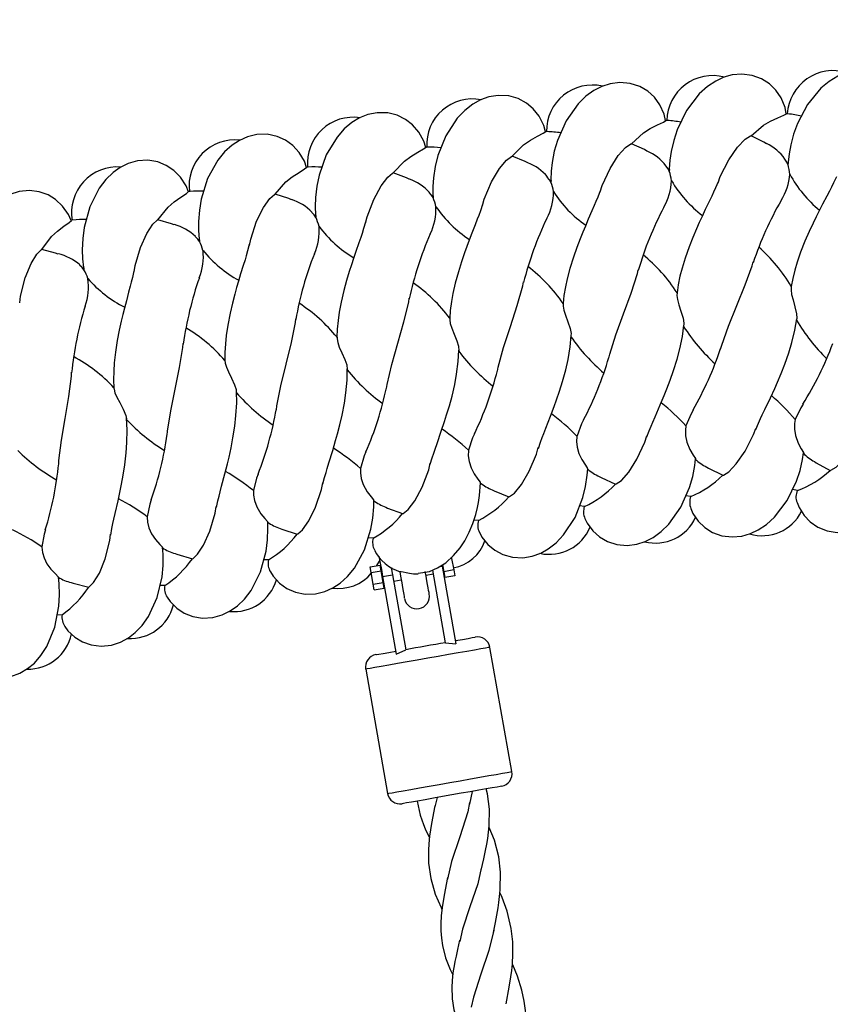
# Model space of a CAD drawing. Extents: x 0 to 9444, y -636 to 10077.
# Drawn here: x 3824 to 3985, y 4846 to 5041 of the extents above; entities that cross this region are included whole.
import ezdxf

# ---------------------------------------------------------------- set-up
doc = ezdxf.new("R2010")
doc.units = 0
doc.header["$LTSCALE"] = 50
doc.header["$MEASUREMENT"] = 0
doc.layers.add('NIJHA_toestel', color=7, linetype='CONTINUOUS')
doc.layers.add('NIJHA_valzone', color=2, linetype='CONTINUOUS')

msp = doc.modelspace()

# ---------------------------------------------------------------- hatches: boundary and pattern name
at = {"layer": 'NIJHA_valzone'}
h = msp.add_hatch(dxfattribs=at)
h.set_pattern_fill('CROSS', color=256, scale=500, style=0)
h.set_pattern_definition([(0, (2750, 1000), (125, 125), [62.5, -187.5]), (90, (2781.25, 968.75), (-125, 125), [62.5, -187.5])])
h.paths.add_polyline_path([(2750, 7750), (5250, 7750), (5250, 1000), (2750, 1000)])
edge = h.paths.add_edge_path(flags=16)
edge.add_line((2769.16, 4947.9), (2769.16, 3807.07))
edge.add_line((2769.16, 3807.07), (2938.77, 4236.66))
edge.add_line((2938.77, 4236.66), (3263.43, 4236.66))
edge.add_arc((3988.44, 4414.29), 746.46, 193.76657, 346.62266)
edge.add_line((4714.64, 4241.59), (5028.92, 4241.59))
edge.add_line((5028.92, 4241.59), (5216.3, 3824.05))
edge.add_line((5216.3, 3824.05), (5212.43, 4969.93))
edge.add_line((5212.43, 4969.93), (5020.6, 4463.27))
edge.add_line((5020.6, 4463.27), (4739.71, 4463.27))
edge.add_arc((3997.28, 4312.98), 757.49, 11.4437, 168.38011)
edge.add_line((3255.31, 4465.55), (2974.42, 4465.55))
edge.add_line((2974.42, 4465.55), (2769.16, 4947.9))

# ---------------------------------------------------------------- linework, layer by layer
at = {"layer": 'NIJHA_toestel', "lineweight": -3}
for p, q in [((3952.41, 5020.75), (3951.95, 5020.71)), ((3976.3, 5022.07), (3975.84, 5022.05)), ((3881.25, 5011.52), (3880.8, 5011.43)), ((3952.83, 5010.99), (3952.79, 5010.66)), ((3976.37, 5012.3), (3976.31, 5011.97)), ((3929.36, 5008.82), (3929.33, 5008.48)), ((3905.99, 5005.77), (3905.97, 5005.44)), ((3882.75, 5001.87), (3882.74, 5001.53)), ((3834.56, 5001.01), (3834.12, 5000.89)), ((3859.66, 4997.11), (3859.67, 4996.77)), ((3836.77, 4991.5), (3836.79, 4991.16)), ((3978.19, 4947.42), (3977.23, 4947.61)), ((3957.05, 4946.23), (3956.09, 4946.38)), ((3935.97, 4944.25), (3935.01, 4944.36)), ((3914.98, 4941.49), (3914.09, 4941.57)), ((3894.11, 4937.97), (3893.14, 4938.01)), ((3873.38, 4933.67), (3872.41, 4933.68)), ((3909.66, 4933.97), (3909.36, 4933.92)), ((3909.63, 4934.16), (3909.66, 4933.97)), ((3909.66, 4933.97), (3910.07, 4931.68)), ((3893.51, 4932.3), (3895.48, 4932.65)), ((3893.71, 4931.16), (3893.51, 4932.3)), ((3893.71, 4931.16), (3895.68, 4931.5)), ((3894.11, 4928.86), (3893.71, 4931.16)), ((3895.68, 4931.5), (3895.48, 4932.65)), ((3895.76, 4931.61), (3895.66, 4931.59)), ((3896.08, 4929.21), (3895.68, 4931.5)), ((3897.96, 4931.99), (3897.73, 4931.95)), ((3908.45, 4917.22), (3905.91, 4931.66)), ((3907.34, 4932.38), (3907.8, 4932.46)), ((3907.8, 4932.46), (3910.51, 4917.06)), ((3907.85, 4932.71), (3908.1, 4931.33)), ((3908.01, 4931.23), (3908.11, 4931.24)), ((3910.07, 4931.68), (3908.1, 4931.33)), ((3908.1, 4931.33), (3908.3, 4930.18)), ((3910.07, 4931.68), (3910.27, 4930.53)), ((3894.11, 4928.86), (3896.08, 4929.21)), ((3895.98, 4930.37), (3897.95, 4930.72)), ((3895.98, 4930.37), (3898.69, 4914.98)), ((3896.29, 4928.07), (3896.08, 4929.21)), ((3896.1, 4929.13), (3896.2, 4929.14)), ((3897.95, 4930.72), (3900.58, 4915.83)), ((3898.17, 4929.49), (3899.64, 4929.75)), ((3904.57, 4930.62), (3906.05, 4930.88)), ((3910.27, 4930.53), (3908.3, 4930.18)), ((3852.82, 4928.61), (3851.85, 4928.58)), ((3894.32, 4927.72), (3894.11, 4928.86)), ((3894.32, 4927.72), (3896.29, 4928.07)), ((3832.46, 4922.79), (3831.49, 4922.73)), ((3898.69, 4914.98), (3900.58, 4915.83)), ((3908.45, 4917.22), (3910.51, 4917.06)), ((3921.58, 4891.73), (3917.24, 4916.35)), ((3892.62, 4912.01), (3896.96, 4887.39)), ((3906.79, 4886.59), (3906.3, 4884.76)), ((3913.23, 4885.31), (3913.77, 4887.82))]:
    msp.add_line(p, q, dxfattribs=at)
at = {"layer": 'NIJHA_toestel', "lineweight": -3, "flags": 128}
for points in [[(3999.89, 5022.48), (3999.7, 5023.74), (3998.98, 5025.67), (3997.99, 5027.26), (3996.78, 5028.54), (3995.26, 5029.6), (3993.44, 5030.34), (3991.41, 5030.67), (3989.49, 5030.58), (3987.77, 5030.17), (3986.16, 5029.49), (3984.48, 5028.47), (3982.83, 5027.09), (3980.19, 5023.89), (3978.2, 5020.13), (3977.43, 5018.03), (3976.85, 5015.87), (3976.53, 5014.13), (3976.33, 5012.44), (3976.33, 5012.3)], [(3975.97, 5022.03), (3975.73, 5023.29), (3974.94, 5025.19), (3973.89, 5026.74), (3972.63, 5027.97), (3971.07, 5028.97), (3969.23, 5029.65), (3967.19, 5029.91), (3965.27, 5029.74), (3963.57, 5029.27), (3961.99, 5028.54), (3960.34, 5027.45), (3958.74, 5026.01), (3956.22, 5022.71), (3954.38, 5018.88), (3953.69, 5016.76), (3953.18, 5014.57), (3952.93, 5012.83), (3952.79, 5011.13), (3952.79, 5010.99)], [(3952.07, 5020.7), (3951.79, 5021.95), (3950.93, 5023.82), (3949.83, 5025.33), (3948.52, 5026.52), (3946.93, 5027.46), (3945.06, 5028.07), (3943.01, 5028.25), (3941.1, 5028.01), (3939.42, 5027.47), (3937.86, 5026.69), (3936.26, 5025.53), (3934.71, 5024.04), (3932.32, 5020.65), (3930.61, 5016.76), (3930, 5014.61), (3929.58, 5012.41), (3929.39, 5010.65), (3929.32, 5008.95), (3929.32, 5008.81)], [(3928.25, 5018.49), (3927.92, 5019.72), (3926.99, 5021.56), (3925.83, 5023.03), (3924.48, 5024.17), (3922.85, 5025.05), (3920.96, 5025.59), (3918.91, 5025.7), (3917.01, 5025.39), (3915.35, 5024.79), (3913.83, 5023.94), (3912.26, 5022.73), (3910.78, 5021.18), (3908.51, 5017.71), (3906.95, 5013.76), (3906.42, 5011.58), (3906.08, 5009.37), (3905.95, 5007.61), (3905.94, 5005.91), (3905.95, 5005.77)], [(3904.52, 5015.4), (3904.14, 5016.62), (3903.15, 5018.42), (3901.93, 5019.85), (3900.54, 5020.94), (3898.89, 5021.76), (3896.98, 5022.23), (3894.93, 5022.26), (3893.04, 5021.88), (3891.39, 5021.22), (3889.9, 5020.32), (3888.39, 5019.05), (3886.96, 5017.44), (3884.82, 5013.89), (3883.41, 5009.88), (3882.96, 5007.69), (3882.7, 5005.47), (3882.64, 5003.7), (3882.69, 5002), (3882.71, 5001.86)], [(3945.28, 5016.11), (3947.67, 5018.29), (3949.03, 5019.12), (3950.47, 5019.87), (3951.62, 5020.42), (3952.13, 5020.72), (3952.09, 5020.71)], [(3969.01, 5017.7), (3971.48, 5019.78), (3972.86, 5020.57), (3974.33, 5021.26), (3975.5, 5021.77), (3976.03, 5022.04), (3975.99, 5022.04)], [(3880.92, 5011.43), (3880.5, 5012.64), (3879.44, 5014.4), (3878.17, 5015.78), (3876.74, 5016.82), (3875.06, 5017.58), (3873.13, 5017.98), (3871.08, 5017.93), (3869.21, 5017.49), (3867.59, 5016.76), (3866.13, 5015.81), (3864.67, 5014.49), (3863.3, 5012.83), (3861.29, 5009.2), (3860.03, 5005.14), (3859.66, 5002.93), (3859.48, 5000.7), (3859.49, 4998.93), (3859.61, 4997.24), (3859.63, 4997.1)], [(3921.63, 5013.65), (3923.93, 5015.92), (3925.26, 5016.8), (3926.67, 5017.6), (3927.8, 5018.19), (3928.31, 5018.51), (3928.27, 5018.5)], [(3928.58, 5018.55), (3928.52, 5018.54), (3928.47, 5018.54), (3928.41, 5018.53), (3928.35, 5018.52), (3928.3, 5018.52), (3928.24, 5018.51), (3928.18, 5018.5), (3928.13, 5018.5)], [(3962.46, 5008.4), (3962.9, 5009.63), (3964.6, 5012.94), (3966.34, 5015.45), (3967.84, 5017.02), (3968.87, 5017.66), (3969.01, 5017.7)], [(3972.03, 5016.12), (3971.54, 5016.43), (3969.01, 5017.7)], [(3898.08, 5010.32), (3900.3, 5012.67), (3901.6, 5013.6), (3902.98, 5014.45), (3904.09, 5015.09), (3904.58, 5015.42), (3904.54, 5015.41)], [(3904.85, 5015.47), (3904.79, 5015.46), (3904.74, 5015.45), (3904.68, 5015.45), (3904.62, 5015.44), (3904.57, 5015.43), (3904.51, 5015.42), (3904.45, 5015.41), (3904.4, 5015.4)], [(3939.09, 5006.58), (3939.48, 5007.82), (3941.05, 5011.19), (3942.69, 5013.76), (3944.14, 5015.39), (3945.14, 5016.08), (3945.28, 5016.11)], [(3948.36, 5014.65), (3947.86, 5014.94), (3945.28, 5016.11)], [(3915.79, 5003.9), (3916.13, 5005.16), (3917.58, 5008.58), (3919.13, 5011.21), (3920.51, 5012.89), (3921.49, 5013.61), (3921.63, 5013.65)], [(3924.76, 5012.3), (3924.25, 5012.58), (3921.63, 5013.65)], [(3976.31, 5011.97), (3976.08, 5012.48), (3975.66, 5013.06)], [(3857.48, 5006.6), (3857.02, 5007.79), (3855.9, 5009.51), (3854.58, 5010.84), (3853.11, 5011.83), (3851.4, 5012.52), (3849.46, 5012.85), (3847.41, 5012.73), (3845.56, 5012.21), (3843.97, 5011.43), (3842.55, 5010.42), (3841.13, 5009.05), (3839.82, 5007.34), (3837.95, 5003.64), (3836.84, 4999.54), (3836.55, 4997.32), (3836.46, 4995.08), (3836.53, 4993.32), (3836.71, 4991.62), (3836.73, 4991.49)], [(3874.68, 5006.12), (3876.81, 5008.55), (3878.07, 5009.53), (3879.41, 5010.43), (3880.5, 5011.11), (3880.98, 5011.45), (3880.94, 5011.44)], [(3952.79, 5010.66), (3952.54, 5011.16), (3952.1, 5011.73)], [(3892.61, 5000.36), (3892.91, 5001.63), (3894.22, 5005.1), (3895.67, 5007.79), (3897, 5009.52), (3897.95, 5010.27), (3898.08, 5010.32)], [(3901.26, 5009.09), (3900.74, 5009.34), (3898.08, 5010.32)], [(3929.33, 5008.48), (3929.06, 5008.97), (3928.6, 5009.52)], [(3985.91, 5009.54), (3985.36, 5008.36), (3984.91, 5007.49), (3984.53, 5006.74), (3983.98, 5005.71), (3983.16, 5004.12), (3982.48, 5002.8), (3981.88, 5001.63), (3981.28, 5000.39), (3980.5, 4998.71), (3979.68, 4996.84), (3978.81, 4994.64), (3978.12, 4992.68), (3977.65, 4991.09), (3977.24, 4989.4), (3976.96, 4987.86), (3976.94, 4987.71)], [(3962.47, 5008.59), (3961.96, 5007.39), (3961.55, 5006.5), (3961.19, 5005.74), (3960.69, 5004.68), (3959.92, 5003.07), (3959.29, 5001.73), (3958.74, 5000.53), (3958.18, 4999.27), (3957.46, 4997.57), (3956.71, 4995.67), (3955.92, 4993.44), (3955.31, 4991.45), (3954.9, 4989.85), (3954.55, 4988.14), (3954.33, 4986.59), (3954.32, 4986.43)], [(3834.24, 5000.9), (3833.73, 5002.07), (3832.55, 5003.75), (3831.18, 5005.04), (3829.68, 5005.96), (3827.94, 5006.6), (3825.99, 5006.85), (3823.95, 5006.66), (3822.12, 5006.07), (3820.56, 5005.23), (3819.17, 5004.17), (3817.81, 5002.75), (3816.57, 5000.99), (3814.83, 4997.22), (3813.87, 4993.08), (3813.67, 4990.85), (3813.66, 4988.61), (3813.79, 4986.85), (3814.04, 4985.17), (3814.06, 4985.04)], [(3851.44, 5001.06), (3853.48, 5003.56), (3854.7, 5004.59), (3856.02, 5005.54), (3857.08, 5006.26), (3857.54, 5006.62), (3857.5, 5006.61)], [(3857.81, 5006.69), (3857.75, 5006.68), (3857.7, 5006.67), (3857.64, 5006.66), (3857.58, 5006.64), (3857.53, 5006.63), (3857.47, 5006.62), (3857.42, 5006.61), (3857.36, 5006.59)], [(3869.57, 4995.96), (3869.83, 4997.24), (3871.01, 5000.76), (3872.36, 5003.5), (3873.62, 5005.28), (3874.54, 5006.07), (3874.68, 5006.12)], [(3877.9, 5005), (3877.37, 5005.24), (3874.68, 5006.12)], [(3905.97, 5005.44), (3905.68, 5005.92), (3905.2, 5006.45)], [(3939.09, 5006.77), (3938.62, 5005.55), (3938.25, 5004.64), (3937.91, 5003.87), (3937.45, 5002.8), (3936.74, 5001.16), (3936.16, 4999.79), (3935.66, 4998.58), (3935.15, 4997.3), (3934.49, 4995.57), (3933.81, 4993.64), (3933.1, 4991.39), (3932.57, 4989.38), (3932.21, 4987.76), (3931.92, 4986.04), (3931.76, 4984.49), (3931.75, 4984.32)], [(3915.78, 5004.09), (3915.36, 5002.85), (3915.02, 5001.93), (3914.72, 5001.15), (3914.29, 5000.06), (3913.65, 4998.4), (3913.12, 4997.01), (3912.66, 4995.77), (3912.19, 4994.48), (3911.6, 4992.72), (3910.99, 4990.77), (3910.37, 4988.49), (3909.91, 4986.47), (3909.61, 4984.84), (3909.39, 4983.11), (3909.28, 4981.55), (3909.28, 4981.4)], [(3882.74, 5001.53), (3882.43, 5002), (3881.94, 5002.52)], [(3828.41, 4995.14), (3830.36, 4997.72), (3831.54, 4998.79), (3832.82, 4999.79), (3833.85, 5000.54), (3834.3, 5000.93), (3834.26, 5000.91)], [(3846.72, 4990.72), (3846.92, 4992.01), (3847.98, 4995.57), (3849.23, 4998.35), (3850.42, 5000.18), (3851.31, 5001), (3851.44, 5001.06)], [(3854.7, 5000.06), (3854.17, 5000.28), (3851.44, 5001.06)], [(3892.6, 5000.55), (3892.22, 4999.29), (3891.91, 4998.36), (3891.64, 4997.57), (3891.25, 4996.47), (3890.67, 4994.78), (3890.19, 4993.37), (3889.78, 4992.12), (3889.36, 4990.81), (3888.83, 4989.04), (3888.3, 4987.07), (3887.76, 4984.76), (3887.38, 4982.72), (3887.14, 4981.08), (3886.98, 4979.35), (3886.93, 4977.79), (3886.94, 4977.63)], [(3859.67, 4996.77), (3859.35, 4997.23), (3858.83, 4997.72)], [(3869.55, 4996.15), (3869.23, 4994.89), (3868.95, 4993.94), (3868.71, 4993.14), (3868.36, 4992.02), (3867.84, 4990.32), (3867.42, 4988.89), (3867.05, 4987.63), (3866.68, 4986.3), (3866.22, 4984.51), (3865.76, 4982.52), (3865.31, 4980.2), (3865, 4978.14), (3864.82, 4976.49), (3864.73, 4974.76), (3864.74, 4973.2), (3864.75, 4973.03)], [(3824.07, 4984.63), (3824.23, 4985.93), (3825.15, 4989.53), (3826.3, 4992.36), (3827.42, 4994.22), (3828.28, 4995.08), (3828.41, 4995.14)], [(3831.7, 4994.27), (3831.16, 4994.46), (3828.41, 4995.14)], [(3836.79, 4991.16), (3836.45, 4991.61), (3835.91, 4992.08)], [(3962.97, 4975.42), (3963.17, 4976.18), (3964.55, 4979.99), (3966.2, 4984.06), (3967.85, 4988.13), (3969.23, 4991.94), (3969.43, 4992.7)], [(3846.69, 4990.91), (3846.41, 4989.63), (3846.17, 4988.68), (3845.96, 4987.87), (3845.65, 4986.74), (3845.2, 4985.01), (3844.82, 4983.57), (3844.5, 4982.3), (3844.19, 4980.96), (3843.79, 4979.15), (3843.4, 4977.14), (3843.04, 4974.81), (3842.8, 4972.74), (3842.69, 4971.09), (3842.66, 4969.35), (3842.72, 4967.79), (3842.74, 4967.63)], [(3940.81, 4973.64), (3940.98, 4974.41), (3942.22, 4978.27), (3943.72, 4982.4), (3945.22, 4986.53), (3946.46, 4990.38), (3946.63, 4991.15)], [(3918.73, 4971.05), (3918.87, 4971.82), (3919.96, 4975.72), (3921.31, 4979.9), (3922.66, 4984.08), (3923.75, 4987.98), (3923.9, 4988.76)], [(3976.96, 4987.85), (3976.94, 4987.75), (3976.92, 4987.14), (3977.04, 4986.27), (3977.32, 4985.18), (3977.7, 4983.82), (3978.02, 4982.45), (3978.07, 4981.57), (3978.05, 4981.41)], [(3954.33, 4986.58), (3954.3, 4986.05), (3954.41, 4985.24), (3954.69, 4984.22), (3955.11, 4982.93), (3955.51, 4981.55), (3955.67, 4980.58), (3955.64, 4980.21)], [(3896.76, 4967.64), (3896.87, 4968.42), (3897.82, 4972.35), (3899.01, 4976.58), (3900.2, 4980.81), (3901.15, 4984.75), (3901.27, 4985.53)], [(3931.76, 4984.48), (3931.75, 4983.94), (3931.9, 4983.14), (3932.21, 4982.13), (3932.68, 4980.86), (3933.13, 4979.49), (3933.32, 4978.53), (3933.31, 4978.15)], [(3874.93, 4963.42), (3875.01, 4964.2), (3875.82, 4968.17), (3876.85, 4972.44), (3877.89, 4976.71), (3878.69, 4980.68), (3878.78, 4981.46)], [(3909.29, 4981.54), (3909.28, 4981.22), (3909.39, 4980.51), (3909.68, 4979.58), (3910.14, 4978.42), (3910.68, 4977.07), (3911.01, 4975.99), (3911.08, 4975.09), (3911.07, 4974.99)], [(3948.34, 4958.02), (3948.82, 4959.27), (3949.2, 4960.19), (3949.53, 4960.96), (3950, 4962.02), (3951.01, 4964.37), (3951.79, 4966.26), (3952.31, 4967.54), (3952.96, 4969.25), (3953.63, 4971.16), (3954.34, 4973.44), (3954.88, 4975.46), (3955.38, 4977.93), (3955.66, 4980.17)], [(3969.92, 4959.53), (3970.45, 4960.77), (3970.86, 4961.67), (3971.22, 4962.43), (3971.72, 4963.47), (3972.82, 4965.78), (3973.68, 4967.64), (3974.23, 4968.9), (3974.95, 4970.59), (3975.69, 4972.47), (3976.48, 4974.72), (3977.1, 4976.72), (3977.69, 4979.17), (3978.05, 4981.4)], [(3926.84, 4955.72), (3927.27, 4956.98), (3927.62, 4957.91), (3927.92, 4958.7), (3928.34, 4959.77), (3929.26, 4962.16), (3929.98, 4964.08), (3930.44, 4965.37), (3931.03, 4967.11), (3931.63, 4969.04), (3932.26, 4971.35), (3932.72, 4973.38), (3933.14, 4975.87), (3933.33, 4978.12)], [(3853.27, 4958.39), (3853.33, 4959.18), (3853.98, 4963.18), (3854.86, 4967.48), (3855.74, 4971.79), (3856.39, 4975.78), (3856.45, 4976.57)], [(3886.94, 4977.78), (3886.94, 4977.45), (3887.08, 4976.75), (3887.4, 4975.83), (3887.91, 4974.69), (3888.5, 4973.36), (3888.86, 4972.29), (3888.97, 4971.39), (3888.96, 4971.3)], [(3905.43, 4952.62), (3905.81, 4953.9), (3906.12, 4954.84), (3906.4, 4955.63), (3906.78, 4956.73), (3907.61, 4959.15), (3908.26, 4961.09), (3908.67, 4962.4), (3909.2, 4964.16), (3909.73, 4966.11), (3910.27, 4968.44), (3910.65, 4970.49), (3910.98, 4972.99), (3911.09, 4975.24)], [(3864.74, 4973.19), (3864.79, 4972.65), (3865.02, 4971.87), (3865.45, 4970.9), (3866.05, 4969.69), (3866.65, 4968.38), (3866.95, 4967.44), (3866.98, 4967.07)], [(3831.81, 4952.57), (3831.84, 4953.36), (3832.35, 4957.38), (3833.07, 4961.71), (3833.78, 4966.05), (3834.29, 4970.07), (3834.32, 4970.85)], [(3884.15, 4948.73), (3884.48, 4950.02), (3884.76, 4950.98), (3885.01, 4951.78), (3885.35, 4952.88), (3886.09, 4955.33), (3886.67, 4957.3), (3887.03, 4958.62), (3887.49, 4960.4), (3887.95, 4962.37), (3888.4, 4964.72), (3888.71, 4966.78), (3888.94, 4969.29), (3888.97, 4971.55)], [(3842.73, 4967.78), (3842.75, 4967.48), (3842.93, 4966.8), (3843.32, 4965.91), (3843.9, 4964.82), (3844.58, 4963.55), (3845.09, 4962.31), (3845.23, 4961.6)], [(3863.03, 4944.05), (3863.32, 4945.36), (3863.56, 4946.33), (3863.77, 4947.13), (3864.07, 4948.25), (3864.73, 4950.73), (3865.23, 4952.71), (3865.54, 4954.05), (3865.94, 4955.84), (3866.32, 4957.83), (3866.69, 4960.19), (3866.92, 4962.26), (3867.06, 4964.78), (3867, 4967.04)], [(3979.29, 4964.53), (3978.84, 4963.8), (3977.75, 4961.46)], [(3957.52, 4963.36), (3957.1, 4962.61), (3956.1, 4960.24)], [(3842.09, 4938.6), (3842.33, 4939.92), (3842.54, 4940.89), (3842.72, 4941.71), (3842.98, 4942.84), (3843.54, 4945.34), (3843.97, 4947.34), (3844.24, 4948.69), (3844.56, 4950.49), (3844.87, 4952.49), (3845.15, 4954.86), (3845.31, 4956.94), (3845.36, 4959.47), (3845.21, 4961.72)], [(3935.8, 4961.39), (3935.41, 4960.63), (3934.5, 4958.22)], [(3977.75, 4961.46), (3977.62, 4960.69), (3977.59, 4959.59), (3977.77, 4958.34), (3978.31, 4956.82), (3978.93, 4955.67), (3979.36, 4954.95), (3979.38, 4954.85)], [(3984.69, 4951.39), (3984.82, 4951.42), (3985.87, 4952.02), (3987.43, 4953.54), (3989.26, 4955.98), (3991.08, 4959.23), (3991.56, 4960.44)], [(3914.18, 4958.62), (3913.82, 4957.84), (3912.99, 4955.4)], [(3956.1, 4960.24), (3955.99, 4959.36), (3956.02, 4958.25), (3956.27, 4957), (3956.88, 4955.51), (3957.55, 4954.41), (3957.97, 4953.75), (3957.97, 4953.69)], [(3963.4, 4950.43), (3963.53, 4950.46), (3964.56, 4951.11), (3966.06, 4952.68), (3967.8, 4955.19), (3969.5, 4958.5), (3969.93, 4959.73)], [(3934.5, 4958.22), (3934.49, 4958.14), (3934.42, 4957.13), (3934.53, 4955.99), (3934.88, 4954.75), (3935.45, 4953.53), (3936.17, 4952.44), (3936.61, 4951.8), (3936.61, 4951.75)], [(3942.16, 4948.69), (3942.29, 4948.72), (3943.29, 4949.41), (3944.74, 4951.03), (3946.38, 4953.6), (3947.96, 4956.97), (3948.35, 4958.22)], [(3892.67, 4955.05), (3892.34, 4954.26), (3891.61, 4951.79)], [(3912.99, 4955.4), (3912.99, 4955.32), (3912.96, 4954.31), (3913.11, 4953.17), (3913.5, 4951.94), (3914.12, 4950.75), (3914.87, 4949.69), (3915.34, 4949.06), (3915.34, 4949.01)], [(3921, 4946.16), (3921.13, 4946.2), (3922.11, 4946.92), (3923.49, 4948.6), (3925.04, 4951.22), (3926.49, 4954.65), (3926.83, 4955.91)], [(3957.08, 4943.86), (3957.48, 4942.89), (3958.54, 4941.35), (3959.81, 4940.12), (3961.37, 4939.13), (3963.22, 4938.46), (3965.25, 4938.22), (3967.16, 4938.39), (3968.86, 4938.87), (3970.43, 4939.6), (3972.07, 4940.69), (3973.66, 4942.12), (3976.18, 4945.42), (3978.02, 4949.24), (3978.71, 4951.36), (3979.21, 4953.55), (3979.41, 4954.85)], [(3978.13, 4945.05), (3978.5, 4944.07), (3979.5, 4942.49), (3980.72, 4941.22), (3982.24, 4940.17), (3984.06, 4939.44), (3986.08, 4939.11), (3988, 4939.22), (3989.72, 4939.63), (3991.31, 4940.31), (3992.99, 4941.33), (3994.63, 4942.71), (3997.27, 4945.91), (3999.26, 4949.66), (4000.02, 4951.76), (4000.6, 4953.92), (4000.85, 4955.21)], [(3899.95, 4942.85), (3900.08, 4942.89), (3901.03, 4943.65), (3902.35, 4945.38), (3903.8, 4948.06), (3905.12, 4951.54), (3905.42, 4952.81)], [(3936.08, 4941.89), (3936.53, 4940.93), (3937.64, 4939.43), (3938.96, 4938.25), (3940.55, 4937.32), (3942.42, 4936.72), (3944.46, 4936.55), (3946.36, 4936.79), (3948.04, 4937.33), (3949.59, 4938.12), (3951.18, 4939.27), (3952.72, 4940.76), (3955.11, 4944.15), (3956.82, 4948.04), (3957.43, 4950.18), (3957.85, 4952.38), (3957.99, 4953.69)], [(3981.57, 4953.15), (3981.89, 4952.92), (3984.69, 4951.39)], [(3871.31, 4950.68), (3871.01, 4949.89), (3870.37, 4947.39)], [(3891.61, 4951.79), (3891.6, 4950.9), (3891.75, 4949.8), (3892.14, 4948.59), (3892.91, 4947.17), (3893.69, 4946.16), (3894.19, 4945.55), (3894.19, 4945.49)], [(3915.18, 4939.14), (3915.66, 4938.2), (3916.83, 4936.74), (3918.19, 4935.61), (3919.81, 4934.74), (3921.7, 4934.21), (3923.75, 4934.11), (3925.64, 4934.43), (3927.3, 4935.03), (3928.81, 4935.87), (3930.37, 4937.08), (3931.85, 4938.63), (3934.11, 4942.1), (3935.67, 4946.05), (3936.2, 4948.22), (3936.54, 4950.43), (3936.64, 4951.74)], [(3960.22, 4952.07), (3960.55, 4951.86), (3963.4, 4950.43)], [(3879.04, 4938.76), (3879.16, 4938.81), (3880.08, 4939.6), (3881.34, 4941.38), (3882.69, 4944.12), (3883.88, 4947.64), (3884.13, 4948.92)], [(3903.04, 4931.03), (3905.25, 4931.37), (3906.87, 4932.07), (3908.48, 4933.12), (3910.05, 4934.54), (3911.35, 4936.09), (3912.26, 4937.48), (3913.15, 4939.15), (3913.87, 4940.88), (3914.45, 4942.66), (3914.79, 4944.02), (3914.99, 4945.02), (3915.2, 4946.46), (3915.38, 4948.96), (3915.38, 4949.01)], [(3938.92, 4950.21), (3939.26, 4950.01), (3942.16, 4948.69)], [(3870.37, 4947.39), (3870.39, 4946.5), (3870.58, 4945.41), (3871.02, 4944.21), (3871.84, 4942.82), (3872.66, 4941.84), (3873.18, 4941.25), (3873.18, 4941.19)], [(3917.71, 4947.56), (3918.06, 4947.37), (3921, 4946.16)], [(3850.13, 4945.54), (3849.85, 4944.73), (3849.31, 4942.21)], [(3873.75, 4931.33), (3874.29, 4930.43), (3875.57, 4929.06), (3877.01, 4928.03), (3878.7, 4927.29), (3880.62, 4926.9), (3882.66, 4926.95), (3884.53, 4927.41), (3886.14, 4928.13), (3887.59, 4929.09), (3889.05, 4930.4), (3890.41, 4932.05), (3892.41, 4935.69), (3893.67, 4939.74), (3894.04, 4941.94), (3894.22, 4944.17), (3894.22, 4945.49)], [(3858.29, 4933.91), (3858.41, 4933.96), (3859.3, 4934.79), (3860.49, 4936.61), (3861.74, 4939.39), (3862.8, 4942.96), (3863, 4944.25)], [(3896.61, 4944.13), (3896.96, 4943.95), (3899.95, 4942.85)], [(3849.31, 4942.21), (3849.31, 4942.13), (3849.39, 4941.12), (3849.67, 4940.01), (3850.19, 4938.83), (3850.94, 4937.71), (3851.8, 4936.74), (3852.34, 4936.17), (3852.35, 4936.12)], [(3853.28, 4926.29), (3853.86, 4925.41), (3855.18, 4924.08), (3856.66, 4923.11), (3858.37, 4922.43), (3860.31, 4922.11), (3862.35, 4922.24), (3864.19, 4922.76), (3865.78, 4923.55), (3867.19, 4924.55), (3868.6, 4925.92), (3869.9, 4927.62), (3871.77, 4931.33), (3872.88, 4935.42), (3873.17, 4937.64), (3873.26, 4939.87), (3873.21, 4941.19)], [(3829.15, 4939.61), (3828.9, 4938.79), (3828.45, 4936.25)], [(3837.73, 4928.29), (3837.85, 4928.35), (3838.71, 4929.21), (3839.84, 4931.07), (3840.98, 4933.9), (3841.9, 4937.5), (3842.06, 4938.79)], [(3875.65, 4939.92), (3876.01, 4939.76), (3879.04, 4938.76)], [(3828.45, 4936.25), (3828.45, 4936.17), (3828.57, 4935.17), (3828.89, 4934.07), (3829.46, 4932.91), (3830.25, 4931.82), (3831.15, 4930.88), (3831.71, 4930.33), (3831.71, 4930.28)], [(3833.01, 4920.49), (3833.62, 4919.63), (3834.99, 4918.36), (3836.5, 4917.44), (3838.24, 4916.82), (3840.18, 4916.57), (3842.22, 4916.78), (3844.05, 4917.37), (3845.6, 4918.21), (3846.97, 4919.27), (3848.33, 4920.69), (3849.57, 4922.44), (3851.3, 4926.21), (3852.26, 4930.34), (3852.46, 4932.57), (3852.47, 4934.81), (3852.37, 4936.12)], [(3854.86, 4934.94), (3855.22, 4934.79), (3858.29, 4933.91)], [(3894.84, 4932.54), (3895.33, 4933.42), (3895.5, 4933.98)], [(3895.29, 4934.28), (3895.32, 4934.1), (3895.51, 4933.04), (3895.74, 4931.76), (3895.98, 4930.37)], [(3897.7, 4932.14), (3897.7, 4932.11), (3897.95, 4930.72)], [(3899.38, 4931.24), (3899.58, 4930.12), (3899.76, 4929.1), (3899.92, 4928.21), (3900.05, 4927.45), (3900.16, 4926.85), (3900.23, 4926.41), (3900.28, 4926.15), (3900.3, 4926.06)], [(3899.43, 4931.34), (3899.4, 4931.39), (3899.63, 4931.38), (3900.07, 4931.3), (3900.62, 4931.17), (3901.29, 4931.03), (3902.09, 4930.92), (3902.93, 4930.9), (3903.05, 4930.91)], [(3905.22, 4926.93), (3905.21, 4927), (3905.17, 4927.23), (3905.1, 4927.6), (3905.01, 4928.12), (3904.89, 4928.77), (3904.76, 4929.54), (3904.6, 4930.42), (3904.43, 4931.4)], [(3812.97, 4913.95), (3813.61, 4913.11), (3815.03, 4911.89), (3816.57, 4911.03), (3818.33, 4910.47), (3820.28, 4910.3), (3822.31, 4910.58), (3824.11, 4911.24), (3825.63, 4912.14), (3826.97, 4913.24), (3828.27, 4914.71), (3829.44, 4916.51), (3831.03, 4920.34), (3831.84, 4924.51), (3831.96, 4926.73), (3831.89, 4928.97), (3831.74, 4930.28)], [(3834.27, 4929.19), (3834.64, 4929.06), (3837.73, 4928.29)], [(3900.55, 4915.95), (3901.5, 4916.12), (3902.48, 4916.29), (3903.48, 4916.47), (3904.49, 4916.64), (3905.5, 4916.82), (3906.51, 4917), (3907.48, 4917.17), (3908.43, 4917.34)], [(3910.4, 4917.69), (3911.8, 4917.93), (3912.93, 4918.13), (3913.74, 4918.27), (3914.22, 4918.36), (3914.34, 4918.38)], [(3894.65, 4914.91), (3894.77, 4914.93), (3895.25, 4915.01), (3896.06, 4915.16), (3897.19, 4915.36), (3898.58, 4915.6)], [(3917.24, 4916.35), (3917.23, 4916.35), (3916.96, 4916.3), (3916.35, 4916.2), (3915.41, 4916.03), (3914.17, 4915.81), (3912.66, 4915.55), (3910.93, 4915.24), (3909.03, 4914.91), (3907.01, 4914.55), (3904.93, 4914.18)], [(3904.93, 4914.18), (3902.85, 4913.82), (3900.83, 4913.46), (3898.92, 4913.12), (3897.19, 4912.82), (3895.69, 4912.55), (3894.45, 4912.33), (3893.51, 4912.17), (3892.89, 4912.06), (3892.63, 4912.01), (3892.62, 4912.01)], [(3909.27, 4889.56), (3911.35, 4889.93), (3913.37, 4890.29), (3915.27, 4890.62), (3917, 4890.93), (3918.51, 4891.19), (3919.75, 4891.41), (3920.69, 4891.58), (3921.3, 4891.68), (3921.57, 4891.73), (3921.58, 4891.73)], [(3896.96, 4887.39), (3896.97, 4887.39), (3897.24, 4887.44), (3897.85, 4887.55), (3898.79, 4887.71), (3900.03, 4887.93), (3901.54, 4888.2), (3903.27, 4888.5), (3905.17, 4888.84), (3907.19, 4889.2), (3909.27, 4889.56)], [(3919.55, 4888.84), (3919.54, 4888.83), (3919.27, 4888.79), (3918.66, 4888.68), (3917.72, 4888.51), (3916.5, 4888.3), (3915.03, 4888.04), (3913.36, 4887.75), (3911.57, 4887.43), (3909.7, 4887.1)], [(3915.54, 4872.22), (3916.04, 4874.47), (3916.38, 4876.08), (3916.62, 4877.37), (3916.8, 4878.45), (3916.98, 4879.72), (3917.1, 4881.02), (3917.14, 4884.29), (3916.79, 4887.31), (3916.53, 4888.3)], [(3909.7, 4887.1), (3907.84, 4886.77), (3906.04, 4886.45), (3904.38, 4886.16), (3902.91, 4885.9), (3901.68, 4885.69), (3900.74, 4885.52), (3900.13, 4885.41), (3899.87, 4885.37), (3899.85, 4885.36)], [(3906.32, 4884.92), (3905.66, 4881.45), (3905.29, 4878.97), (3905.14, 4877.43), (3905.07, 4876.2), (3905.1, 4873.61), (3905.51, 4870.56), (3906.4, 4867.46), (3907.55, 4864.8), (3907.74, 4864.43)], [(3913.19, 4885.62), (3912.86, 4883.77), (3911.27, 4878.78), (3909.63, 4873.92), (3908.84, 4870.42)], [(3917.96, 4859.89), (3918.34, 4861.83), (3918.61, 4863.32), (3918.85, 4864.72), (3919.01, 4865.8), (3919.16, 4867), (3919.28, 4868.29), (3919.33, 4871.78), (3918.98, 4874.86), (3918.12, 4878.16), (3917.07, 4880.67)], [(3915.54, 4872.6), (3914.82, 4869.51), (3913.28, 4864.94), (3911.79, 4860.5), (3911.25, 4858.06)], [(3908.82, 4870.77), (3908.15, 4867.24), (3907.78, 4864.83), (3907.6, 4863.13), (3907.52, 4861.65), (3907.53, 4860.18), (3907.63, 4858.72), (3907.84, 4857.27), (3908.47, 4854.87), (3909.37, 4852.56), (3909.89, 4851.49)], [(3920.45, 4845.73), (3921.08, 4849), (3921.41, 4851.06), (3921.58, 4852.36), (3921.71, 4853.66), (3921.81, 4855.59), (3921.77, 4858.04), (3921.48, 4860.67), (3920.68, 4864.08), (3919.69, 4866.78), (3919.23, 4867.76)], [(3918, 4860.33), (3917.05, 4856.3), (3915.47, 4851.61), (3913.99, 4847.07), (3913.5, 4845.05)], [(3911.22, 4858.32), (3910.81, 4856.49), (3910.53, 4855.18), (3910.31, 4854.11), (3910.15, 4853.23), (3909.99, 4852.27), (3909.86, 4851.24), (3909.7, 4849.14), (3909.77, 4846.75), (3910.09, 4844.54), (3911.17, 4841.12), (3913.01, 4837.88), (3913.24, 4837.59)], [(3925.6, 4834.13), (3925.16, 4836.51), (3924.92, 4838.45), (3924.78, 4839.95), (3924.57, 4842.31), (3924.32, 4844.41), (3924.03, 4846.25), (3923.57, 4848.41), (3922.7, 4851.18), (3921.78, 4853.43), (3921.7, 4853.58)]]:
    msp.add_lwpolyline(points, dxfattribs=at)
at = {"layer": 'NIJHA_toestel', "lineweight": -3}
for centre, radius, start, end in [((3985.24, 5021.52), 9.08, 72.9378, 176.6834), ((3961.36, 5020.53), 9.08, 75.0557, 178.8009), ((3937.53, 5018.66), 9.08, 77.1735, 180.9186), ((3913.79, 5015.91), 9.08, 79.2911, 183.0364), ((3890.16, 5012.29), 9.08, 81.409, 185.1538), ((3951.49, 5002.82), 17.92, 78.3894, 87.0442), ((3974.72, 5004.17), 17.93, 76.272, 84.9228), ((3866.69, 5007.79), 9.08, 83.5265, 187.2714), ((3928.32, 5000.59), 17.92, 80.5057, 89.1609), ((3905.25, 4997.5), 17.94, 82.6271, 91.274), ((3967.97, 5007.57), 9.5, 35.507, 64.5495), ((3944.62, 5005.95), 9.49, 37.6188, 66.672), ((3843.4, 5002.44), 9.08, 85.6441, 189.3891), ((3882.32, 4993.59), 17.93, 84.7437, 93.3949), ((3921.34, 5003.47), 9.5, 39.7417, 68.7857), ((3966.37, 5009.04), 10.37, 5.7855, 16.4266), ((3898.17, 5000.14), 9.49, 41.8538, 70.908), ((3942.08, 5007.16), 11.27, 8.3325, 18.1156), ((3965.36, 5010.96), 11.36, 327.6922, 355.6016), ((3997.75, 5021.45), 23.94, 208.34, 230.5925), ((3919.65, 5004.83), 10.35, 10.0111, 20.6722), ((3941.88, 5009.24), 11.36, 329.8094, 357.7198), ((3973.87, 5020.93), 23.94, 210.4574, 232.7099), ((3859.54, 4988.82), 17.93, 86.86, 95.5115), ((3896.42, 5001.43), 10.36, 12.1354, 22.7827), ((3918.49, 5006.66), 11.36, 331.9273, 359.837), ((3950.02, 5019.52), 23.94, 212.5741, 234.8288), ((3875.14, 4995.96), 9.49, 43.9647, 73.0323), ((3895.2, 5003.22), 11.36, 334.0444, 1.9554), ((3926.24, 5017.23), 23.94, 214.6927, 236.9455), ((4011.34, 4972.03), 67.44, 152.1589, 163.6644), ((4033.4, 4971.2), 67.45, 150.0416, 161.5467), ((3872.43, 4996.85), 11.33, 14.7095, 24.4443), ((3989.27, 4972.04), 67.44, 154.2766, 165.7821), ((3836.95, 4983.22), 17.92, 88.9758, 97.6335), ((3852.28, 4990.91), 9.5, 46.0975, 75.1347), ((3872.06, 4998.92), 11.36, 336.1626, 4.0725), ((3902.55, 5014.07), 23.94, 216.8099, 239.0636), ((3967.22, 4971.24), 67.45, 156.3944, 167.8996), ((3851.02, 4992.3), 9.74, 16.0289, 27.3605), ((3949.12, 4971.32), 32.38, 30.7037, 48.6679), ((3829.62, 4985.03), 9.5, 48.209, 77.2577), ((3849.09, 4993.76), 11.36, 338.2804, 6.19), ((3879.01, 5010.03), 23.94, 218.9283, 241.1801), ((3945.21, 4969.62), 67.45, 158.512, 170.0172), ((3927.12, 4969.03), 32.38, 32.8214, 50.7848), ((3905.22, 4965.94), 32.38, 34.9388, 52.903), ((3828.33, 4986.38), 9.72, 18.1354, 29.4879), ((3923.28, 4967.19), 67.44, 160.6295, 172.1351), ((3826.33, 4987.76), 11.36, 340.3975, 8.3079), ((3855.62, 5005.13), 23.94, 221.0455, 243.2989), ((3883.45, 4962.03), 32.38, 37.0574, 55.02), ((3901.45, 4963.95), 67.45, 162.7474, 174.2524), ((3861.84, 4957.32), 32.38, 39.1745, 57.1382), ((3987, 5000.09), 37.3, 212.7348, 227.6981), ((4010.11, 5000.15), 37.3, 210.6171, 225.5806), ((3840.41, 4951.82), 32.38, 41.2929, 59.2548), ((3963.91, 4999.19), 37.3, 214.8522, 229.8159), ((3922.76, 4999.91), 66.67, 327.9583, 339.475), ((3819.21, 4945.53), 32.38, 43.4099, 61.3732), ((3940.88, 4997.43), 37.3, 216.9708, 231.9327), ((3899.72, 4996.63), 66.66, 330.0756, 341.593), ((3876.82, 4992.5), 66.67, 332.1937, 343.7101), ((3917.92, 4994.82), 37.3, 219.0877, 234.0513), ((3854.09, 4987.52), 66.67, 334.311, 345.8282), ((3895.07, 4991.36), 37.3, 221.2056, 236.1682), ((3831.55, 4981.71), 66.67, 336.4286, 347.9458), ((3941.42, 4929.91), 48.13, 40.9708, 48.9573), ((3920.94, 4927.35), 48.14, 43.0901, 51.0735), ((3809.25, 4975.07), 66.67, 338.5463, 350.0634), ((3900.58, 4924.05), 48.14, 45.208, 53.1913), ((3872.37, 4987.06), 37.3, 223.3236, 238.2857), ((3787.21, 4967.62), 66.67, 340.6638, 352.181), ((3880.37, 4920.01), 48.13, 47.3243, 55.3098), ((3849.84, 4981.93), 37.3, 225.4413, 240.4036), ((3860.31, 4915.21), 48.14, 49.443, 57.4266), ((3986.15, 4961.47), 9.52, 224.497, 241.1398), ((3765.45, 4959.35), 66.67, 342.7817, 354.2986), ((3964.49, 4960.56), 9.52, 226.6032, 243.2573), ((3840.44, 4909.68), 48.15, 51.5607, 59.5438), ((3942.89, 4958.87), 9.54, 228.7445, 245.3515), ((3970.96, 4966.57), 20.47, 290.6655, 312.1138), ((3921.33, 4956.32), 9.5, 230.7703, 247.4976), ((3927.35, 4962.81), 20.46, 294.8996, 316.3497), ((3949.12, 4965.09), 20.46, 292.7821, 314.2321), ((3980.87, 4946.13), 2.98, 154.2681, 201.583), ((3820.79, 4903.43), 48.14, 53.6776, 61.6622), ((3899.92, 4953.03), 9.52, 232.9578, 249.6071), ((3905.68, 4959.73), 20.47, 297.0181, 318.4669), ((3960.06, 4945.06), 3.23, 158.8418, 201.9403), ((3884.14, 4955.84), 20.46, 299.1344, 320.5855), ((3939.02, 4943.2), 3.23, 160.9596, 204.0579), ((3971.19, 4947.18), 8.72, 253.3928, 333.5262), ((3878.63, 4948.94), 9.52, 235.0785, 251.7219), ((3918, 4940.55), 3.17, 162.5724, 206.5714), ((3950.06, 4945.72), 8.72, 255.5106, 335.6439), ((3801.39, 4896.45), 48.13, 55.7944, 63.7806), ((3929.01, 4943.49), 8.72, 257.6275, 337.7619), ((3862.76, 4951.16), 20.46, 301.252, 322.7027), ((3897.19, 4937.13), 3.2, 164.7741, 207.8389), ((3908.67, 4939.98), 7.97, 279.5454, 341.6693), ((3857.5, 4944.07), 9.53, 237.2014, 253.8359), ((3901.85, 4939.39), 8.39, 206.6428, 253.6281), ((3841.56, 4945.7), 20.47, 303.3704, 324.8202), ((3876.52, 4932.96), 3.23, 167.3128, 210.4104), ((3887.14, 4936.7), 8.72, 262.339, 319.8468), ((3836.57, 4938.41), 9.52, 239.3133, 255.9608), ((3866.54, 4932.14), 8.72, 263.9804, 344.1153), ((3820.58, 4939.45), 20.47, 305.4882, 326.9379), ((3855.93, 4928), 3.17, 168.9267, 212.923), ((3902.76, 4926.49), 2.5, 190, 10), ((3846.04, 4926.83), 8.72, 266.0983, 346.2325), ((3835.81, 4922.36), 3.38, 172.5846, 213.664), ((3825.76, 4920.76), 8.72, 268.216, 348.3505), ((3914.78, 4915.92), 2.5, 10, 100), ((3895.08, 4912.45), 2.5, 100, 190), ((3919.12, 4891.3), 2.5, 280, 10), ((3899.42, 4887.83), 2.5, 190, 280), ((3924.74, 4889.24), 22.17, 188.7004, 208.5176)]:
    msp.add_arc(centre, radius, start, end, dxfattribs=at)

doc.saveas('drawing.dxf')
